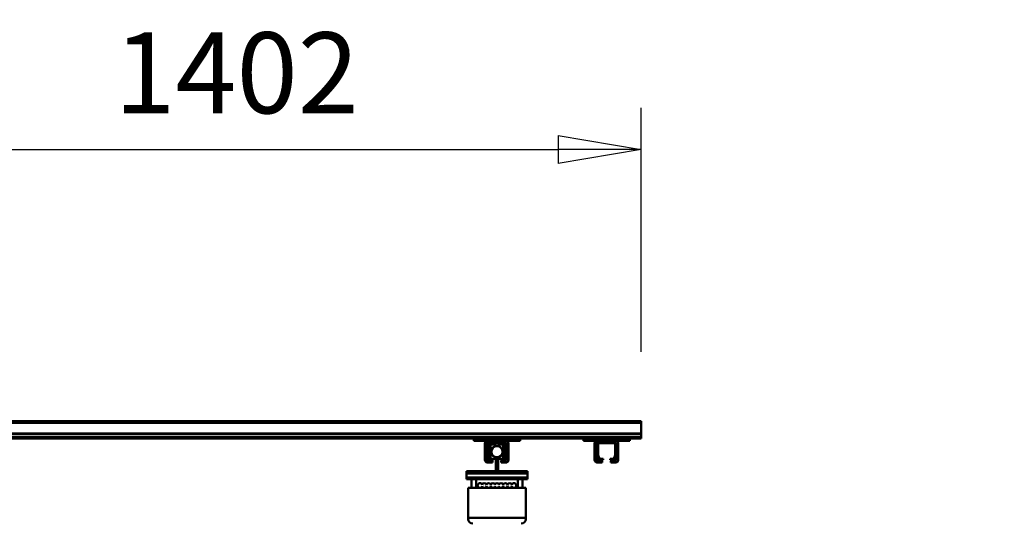
# Model space of a CAD drawing. Units: millimetres. Extents: x 0 to 23760, y -905 to 16800.
# Drawn here: x 18997 to 20702, y 13260 to 14128 of the extents above; entities that cross this region are included whole.
import ezdxf

# ---------------------------------------------------------------- set-up
doc = ezdxf.new("R2010")
doc.units = ezdxf.units.MM
doc.header["$MEASUREMENT"] = 0
for name, color, linetype, lineweight in [('(1) Shape lines', 7, 'Continuous', 35), ('(6) Dimensions', 7, 'Continuous', 35), ('(8) Hatches', 7, 'Continuous', 35)]:
    doc.layers.add(name, color=color, linetype=linetype, lineweight=lineweight)
doc.styles.add('Arial', font='ARIAL.TTF')
doc.dimstyles.new('Vertex Style', dxfattribs={"dimscale": 40, "dimtxt": 0.18, "dimasz": 3.6, "dimexe": 1.8, "dimexo": 0.0625, "dimgap": 1.7, "dimtad": 1, "dimdec": 1, "dimdsep": 46, "dimtxsty": 'Arial', "dimblk1": 'CLOSED', "dimblk2": 'CLOSED', "dimsah": 1, "dimcen": 0.09, "dimdle": 1.8, "dimclrd": 9, "dimclre": 9, "dimadec": 1, "dimazin": 2, "dimtfac": 0.65, "dimtdec": 4, "dimtmove": 0, "dimatfit": 3, "dimfxl": 0, "dimtolj": 1, "dimtzin": 0, "dimlwd": 25, "dimlwe": 25, "dimarcsym": 0})

# ---------------------------------------------------------------- blocks, each defined once
blk = doc.blocks.new('_Closed')
at = {"color": 0, "linetype": 'ByBlock', "lineweight": -2}
for p, q in [((-1, 0.166667), (0, 0)), ((-1, 0.166667), (-1, -0.166667)), ((0, 0), (-1, -0.166667)), ((0, 0), (-1, 0))]:
    blk.add_line(p, q, dxfattribs=at)
blk = doc.blocks.new('*D64')
at = {"layer": '(6) Dimensions', "color": 9, "lineweight": 25}
for p, q in [((20991.8, 12951.9), (20991.8, 13823.1)), ((20991.8, 13095.9), (20991.8, 13239.9)), ((20611.8, 12951.9), (21063.8, 12951.9)), ((20991.8, 12951.9), (20991.8, 12851.9)), ((20611.8, 12851.9), (21063.8, 12851.9)), ((20991.8, 12707.9), (20991.8, 12563.9))]:
    blk.add_line(p, q, dxfattribs=at)
at = {"layer": 'Defpoints', "color": 0}
for p in [(20491.8, 12951.9), (20491.8, 12851.9), (20990.9, 12851.9)]:
    blk.add_point(p, dxfattribs=at)
at = {"layer": '(6) Dimensions', "color": 9, "lineweight": 25, "xscale": 144, "yscale": 144, "zscale": 144}
for p, rotation in [((20991.8, 12951.9), 270), ((20991.8, 12851.9), 90)]:
    blk.add_blockref('_Closed', p, dxfattribs=dict(at, rotation=rotation))
at = {"layer": '(6) Dimensions', "color": 0, "lineweight": 35, "insert": (20855.2, 13531.5), "char_height": 140, "attachment_point": 5, "rotation": 90, "style": 'Arial'}
blk.add_mtext('\\A1;Ø100', dxfattribs=at)
blk = doc.blocks.new('*D66')
at = {"layer": '(6) Dimensions', "color": 9, "lineweight": 25}
for p, q in [((18671.8, 13523.9), (18671.8, 13975.9)), ((20073.8, 13553.9), (20073.8, 13975.9)), ((18815.8, 13903.9), (19929.8, 13903.9))]:
    blk.add_line(p, q, dxfattribs=at)
at = {"layer": 'Defpoints', "color": 0}
for p in [(20073.8, 13903.9), (20073.8, 13433.9), (18671.8, 13403.9)]:
    blk.add_point(p, dxfattribs=at)
at = {"layer": '(6) Dimensions', "color": 9, "lineweight": 25, "xscale": 144, "yscale": 144, "zscale": 144, "rotation": 180}
blk.add_blockref('_Closed', (18671.8, 13903.9), dxfattribs=at)
at = {"layer": '(6) Dimensions', "color": 9, "lineweight": 25, "xscale": 144, "yscale": 144, "zscale": 144}
blk.add_blockref('_Closed', (20073.8, 13903.9), dxfattribs=at)
at = {"layer": '(6) Dimensions', "color": 0, "lineweight": 35, "insert": (19372.8, 14036.6), "char_height": 140, "attachment_point": 5, "style": 'Arial'}
blk.add_mtext('\\A1;1402', dxfattribs=at)
blk = doc.blocks.new('HATCH_23_b6bfb6a3-b023-40c4-b6e2-042b1b2d4b00')
at = {"layer": '(8) Hatches', "color": 0, "lineweight": 9}
for p, q in [((-13492.6, 1102.0472), (-13494.1, 1100.5472)), ((-13486.6472, 1108), (-13488.1472, 1106.5))]:
    blk.add_line(p, q, dxfattribs=at)
blk = doc.blocks.new('Crane_single_12_2b78e9e9-824a-46fa-984a-e82d50b5da5b')
at = {"layer": '(1) Shape lines', "color": 7, "linetype": 'Continuous', "lineweight": 50, "ltscale": 120}
for p, q in [((-13531.1, -348), (-13531.1, 1152)), ((-13528.1, 1152), (-13531.1, 1152)), ((-13528.1, -348), (-13528.1, 1152)), ((-13509.4, 1152), (-13528.1, 1152)), ((-13509.4, -348), (-13509.4, 1152)), ((-13508.3, 1152), (-13509.4, 1152)), ((-13508.3, -348), (-13508.3, 1152)), ((-13503.1, 1152), (-13508.3, 1152)), ((-13503.1, -348), (-13503.1, 1152)), ((-13501.1, 1152), (-13503.1, 1152)), ((-13501.1, 1132), (-13501.1, 1152)), ((-13497.1, 1132), (-13501.1, 1132)), ((-13501.1, 1132), (-13501.1, 1052)), ((-13497.1, 1132), (-13497.1, 1107)), ((-13492.1, 1112), (-13464.1, 1112)), ((-13492.1, 1111), (-13464.1, 1111)), ((-13497.1, 1107), (-13499.6, 1107)), ((-13499.6, 1077), (-13499.6, 1107)), ((-13497.1, 1106), (-13497.1, 1107)), ((-13497.1, 1106), (-13497.1, 1076)), ((-13494.1, 1106), (-13494.1, 1105)), ((-13494.1, 1105), (-13494.1, 1079)), ((-13492.6, 1078), (-13492.6, 1106)), ((-13492.1, 1108), (-13491.1, 1108)), ((-13492.1, 1106.5), (-13472.3, 1106.5)), ((-13472.4, 1108), (-13491.1, 1108)), ((-13472.4, 1108), (-13464.1, 1108)), ((-13472.2, 1106.5), (-13465.9, 1104.2)), ((-13466.1, 1105.9), (-13471.3, 1107.8)), ((-13465.6, 1103.7), (-13465.6, 1098)), ((-13465.6, 1098), (-13464.1, 1098)), ((-13464.1, 1098), (-13464.1, 1103.1)), ((-13462.1, 1106), (-13462.1, 1099)), ((-13462.1, 1099), (-13459.1, 1099)), ((-13459.1, 1107), (-13459.1, 1106)), ((-13459.1, 1106), (-13459.1, 1099)), ((-13499.6, 1077), (-13497.1, 1077)), ((-13497.1, 1076), (-13497.1, 1052)), ((-13494.1, 1079), (-13494.1, 1076)), ((-13472.3, 1077.5), (-13492.1, 1077.5)), ((-13492.1, 1075), (-13464.1, 1075)), ((-13491.1, 1076), (-13472.4, 1076)), ((-13465.9, 1079.8), (-13472.2, 1077.5)), ((-13471.3, 1076.2), (-13466.1, 1078.1)), ((-13465.6, 1086), (-13465.6, 1080.3)), ((-13464.1, 1086), (-13465.6, 1086)), ((-13464.1, 1080.9), (-13464.1, 1086)), ((-13462.1, 1084), (-13459.1, 1084)), ((-13462.1, 1083), (-13462.1, 1084)), ((-13462.1, 1083), (-13462.1, 1076)), ((-13462.1, 1083), (-13459.1, 1083)), ((-13459.1, 1084), (-13459.1, 1083)), ((-13459.1, 1083), (-13459.1, 1076)), ((-13464.1, 1074), (-13492.1, 1074)), ((-13464.1, 1071), (-13492.1, 1071)), ((-13497.1, 1052), (-13501.1, 1052)), ((-13501.1, 942), (-13501.1, 1052)), ((-13440.6, 955), (-13444.6, 955)), ((-13444.6, 904), (-13444.6, 955)), ((-13440.6, 849), (-13440.6, 955)), ((-13433.5, 955), (-13440.5, 955)), ((-13440.5, 849), (-13440.5, 955)), ((-13430.6, 955), (-13433.5, 955)), ((-13433.5, 849), (-13433.5, 955)), ((-13430.5, 955), (-13430.6, 955)), ((-13430.6, 849), (-13430.6, 955)), ((-13430.6, 955), (-13430.6, 849)), ((-13430.5, 946), (-13430.5, 955)), ((-13497.1, 942), (-13501.1, 942)), ((-13501.1, 942), (-13501.1, 862)), ((-13497.1, 942), (-13497.1, 917)), ((-13440.6, 946), (-13440.5, 946)), ((-13440.6, 946), (-13440.5, 946)), ((-13440.6, 946), (-13440.5, 946)), ((-13440.6, 946), (-13440.5, 946)), ((-13440.6, 946), (-13440.5, 946)), ((-13440.6, 946), (-13440.5, 946)), ((-13440.6, 946), (-13440.5, 946)), ((-13440.6, 946), (-13440.5, 946)), ((-13440.5, 938), (-13440.6, 938)), ((-13440.5, 938), (-13440.6, 938)), ((-13440.5, 938), (-13440.6, 938)), ((-13440.5, 938), (-13440.6, 938)), ((-13440.5, 938), (-13440.6, 938)), ((-13440.5, 938), (-13440.6, 938)), ((-13440.5, 938), (-13440.6, 938)), ((-13440.5, 938), (-13440.6, 938)), ((-13430.6, 946), (-13415.6, 946)), ((-13415.6, 938), (-13430.6, 938)), ((-13430.5, 866), (-13430.5, 938)), ((-13363.4, 952), (-13415.6, 952)), ((-13415.6, 946), (-13415.6, 952)), ((-13415.6, 866), (-13415.6, 938)), ((-13363.4, 852), (-13363.4, 952)), ((-13361.5, 952), (-13363.4, 952)), ((-13492.1, 922), (-13464.1, 922)), ((-13492.1, 921), (-13464.1, 921)), ((-13419.6, 935.5), (-13417.8, 935.5)), ((-13419.6, 935.5), (-13417.8, 935.5)), ((-13419.6, 935.5), (-13417.8, 935.5)), ((-13419.6, 935.5), (-13417.8, 935.5)), ((-13419.6, 935.5), (-13417.8, 935.5)), ((-13419.6, 935.5), (-13417.8, 935.5)), ((-13419.6, 935.5), (-13417.8, 935.5)), ((-13419.6, 935.5), (-13417.8, 935.5)), ((-13418.2, 927.7), (-13415.9, 927.7)), ((-13497.1, 917), (-13499.6, 917)), ((-13499.6, 887), (-13499.6, 917)), ((-13497.1, 916), (-13497.1, 917)), ((-13497.1, 916), (-13497.1, 886)), ((-13494.1, 916), (-13494.1, 915)), ((-13494.1, 915), (-13494.1, 889)), ((-13492.6, 888), (-13492.6, 916)), ((-13492.1, 918), (-13491.1, 918)), ((-13492.1, 916.5), (-13472.3, 916.5)), ((-13472.4, 918), (-13491.1, 918)), ((-13465.6, 913), (-13490.6, 913)), ((-13490.6, 905), (-13490.6, 913)), ((-13490.6, 905), (-13487.6, 905)), ((-13488.1, 900), (-13488.1, 904)), ((-13487.8, 904), (-13488.1, 904)), ((-13472.4, 918), (-13464.1, 918)), ((-13472.2, 916.5), (-13465.9, 914.2)), ((-13466.1, 915.9), (-13471.3, 917.8)), ((-13468.6, 905), (-13465.6, 905)), ((-13464.9, 904), (-13468.4, 904)), ((-13465.6, 913.7), (-13465.6, 908)), ((-13465.6, 908), (-13464.1, 908)), ((-13465.6, 908), (-13465.6, 905)), ((-13464.9, 900), (-13464.9, 904)), ((-13463.7, 904), (-13464.9, 904)), ((-13464.1, 908), (-13464.1, 913.1)), ((-13463.7, 900), (-13463.7, 904)), ((-13446.9, 904), (-13463.7, 904)), ((-13462.1, 916), (-13462.1, 909)), ((-13462.1, 909), (-13459.1, 909)), ((-13459.1, 917), (-13459.1, 916)), ((-13459.1, 916), (-13459.1, 909)), ((-13446.9, 900), (-13446.9, 904)), ((-13444.6, 904), (-13446.9, 904)), ((-13444.6, 900), (-13444.6, 904)), ((-13418.2, 920.2), (-13415.9, 920.2)), ((-13418.2, 912.7), (-13415.9, 912.7)), ((-13417.7, 905.5), (-13415.8, 905.5)), ((-13499.6, 887), (-13497.1, 887)), ((-13494.1, 889), (-13494.1, 886)), ((-13472.3, 887.5), (-13492.1, 887.5)), ((-13490.6, 899), (-13487.6, 899)), ((-13490.6, 891), (-13490.6, 899)), ((-13490.6, 891), (-13465.6, 891)), ((-13487.8, 900), (-13488.1, 900)), ((-13465.9, 889.8), (-13472.2, 887.5)), ((-13471.3, 886.2), (-13466.1, 888.1)), ((-13468.6, 899), (-13465.6, 899)), ((-13464.9, 900), (-13468.4, 900)), ((-13465.6, 899), (-13465.6, 896)), ((-13465.6, 896), (-13465.6, 890.3)), ((-13464.1, 896), (-13465.6, 896)), ((-13463.7, 900), (-13464.9, 900)), ((-13464.1, 890.9), (-13464.1, 896)), ((-13446.9, 900), (-13463.7, 900)), ((-13462.1, 894), (-13459.1, 894)), ((-13462.1, 893), (-13462.1, 894)), ((-13462.1, 893), (-13462.1, 886)), ((-13462.1, 893), (-13459.1, 893)), ((-13459.1, 894), (-13459.1, 893)), ((-13459.1, 893), (-13459.1, 886)), ((-13444.6, 900), (-13446.9, 900)), ((-13444.6, 849), (-13444.6, 900)), ((-13418.2, 891.2), (-13415.9, 891.2)), ((-13417.7, 898.5), (-13415.8, 898.5)), ((-13497.1, 886), (-13497.1, 862)), ((-13492.1, 885), (-13464.1, 885)), ((-13464.1, 884), (-13492.1, 884)), ((-13464.1, 881), (-13492.1, 881)), ((-13491.1, 886), (-13472.4, 886)), ((-13418.2, 883.7), (-13415.9, 883.7)), ((-13418.2, 876.2), (-13415.9, 876.2)), ((-13497.1, 862), (-13501.1, 862)), ((-13501.1, -75), (-13501.1, 862)), ((-13440.6, 866), (-13440.5, 866)), ((-13440.6, 866), (-13440.5, 866)), ((-13440.6, 866), (-13440.5, 866)), ((-13440.6, 866), (-13440.5, 866)), ((-13440.6, 866), (-13440.5, 866)), ((-13440.6, 866), (-13440.5, 866)), ((-13440.6, 866), (-13440.5, 866)), ((-13440.6, 866), (-13440.5, 866)), ((-13440.5, 858), (-13440.6, 858)), ((-13440.5, 858), (-13440.6, 858)), ((-13440.5, 858), (-13440.6, 858)), ((-13440.5, 858), (-13440.6, 858)), ((-13440.5, 858), (-13440.6, 858)), ((-13440.5, 858), (-13440.6, 858)), ((-13440.5, 858), (-13440.6, 858)), ((-13440.5, 858), (-13440.6, 858)), ((-13430.6, 866), (-13415.6, 866)), ((-13415.6, 858), (-13430.6, 858)), ((-13430.5, 849), (-13430.5, 858)), ((-13417.8, 868.5), (-13419.6, 868.5)), ((-13417.8, 868.5), (-13419.6, 868.5)), ((-13417.8, 868.5), (-13419.6, 868.5)), ((-13417.8, 868.5), (-13419.6, 868.5)), ((-13417.8, 868.5), (-13419.6, 868.5)), ((-13417.8, 868.5), (-13419.6, 868.5)), ((-13417.8, 868.5), (-13419.6, 868.5)), ((-13417.8, 868.5), (-13419.6, 868.5)), ((-13415.6, 852), (-13415.6, 858)), ((-13440.6, 849), (-13444.6, 849)), ((-13440.5, 849), (-13433.5, 849)), ((-13433.5, 849), (-13430.6, 849)), ((-13430.6, 849), (-13430.5, 849)), ((-13415.6, 852), (-13363.4, 852)), ((-13363.4, 852), (-13361.5, 852))]:
    blk.add_line(p, q, dxfattribs=at)
for points in [[(-13430.6, 955), (-13430.6, 955), (-13430.6, 955)], [(-13415.6, 946), (-13415.6, 938)], [(-13415.6, 866), (-13415.6, 858)], [(-13430.6, 849), (-13430.6, 849), (-13430.6, 849)]]:
    blk.add_lwpolyline(points, dxfattribs=at)
for radius in [10, 9.76]:
    blk.add_circle((-13478.1, 902), radius, dxfattribs=at)
for centre, radius, start, end in [((-13492.1, 1107), 5, 90, 180), ((-13492.1, 1106), 5, 90, 180), ((-13464.1, 1107), 5, 0, 90), ((-13464.1, 1106), 5, 0, 90), ((-13491.1, 1105), 3, 90, 180), ((-13492.1, 1106), 2, 90, 180), ((-13492.1, 1106), 0.5, 90, 180), ((-13472.4, 1105), 3, 70, 90), ((-13472.3, 1106), 0.5, 70, 90), ((-13467.1, 1103.1), 3, 0, 70), ((-13466.1, 1103.7), 0.5, 0, 70), ((-13464.1, 1106), 2, 0, 90), ((-13492.1, 1076), 5, 180, 270), ((-13491.1, 1079), 3, 180, 270), ((-13492.1, 1077), 2, 180, 270), ((-13492.1, 1076), 2, 180, 270), ((-13492.1, 1078), 0.5, 180, 270), ((-13472.4, 1079), 3, 270, 290), ((-13472.3, 1078), 0.5, 270, 290), ((-13467.1, 1080.9), 3, 290, 0), ((-13466.1, 1080.3), 0.5, 290, 0), ((-13464.1, 1077), 2, 270, 0), ((-13464.1, 1076), 2, 270, 0), ((-13464.1, 1076), 5, 270, 0), ((-13492.1, 917), 5, 90, 180), ((-13492.1, 916), 5, 90, 180), ((-13464.1, 917), 5, 0, 90), ((-13464.1, 916), 5, 0, 90), ((-13419.6, 931.5), 4, 290.3641, 249.6359), ((-13419.6, 924), 4, 110.3641, 249.6359), ((-13419.6, 931.5), 4, 169.7787, 169.8661), ((-13419.6, 931.5), 4, 169.7787, 169.8661), ((-13419.6, 931.5), 4, 169.7787, 169.8661), ((-13419.6, 931.5), 4, 169.7787, 169.8661), ((-13419.6, 931.5), 4, 169.7787, 169.8661), ((-13419.6, 931.5), 4, 169.7787, 169.8661), ((-13419.6, 931.5), 4, 90, 90.2935), ((-13419.6, 931.5), 4, 90, 90.2935), ((-13419.6, 931.5), 4, 90, 90.2935), ((-13419.6, 931.5), 4, 90, 90.2935), ((-13419.6, 931.5), 4, 90, 90.2935), ((-13419.6, 931.5), 4, 90, 90.2935), ((-13419.6, 924), 4, 290.3641, 69.6359), ((-13491.1, 915), 3, 90, 180), ((-13492.1, 916), 2, 90, 180), ((-13492.1, 916), 0.5, 90, 180), ((-13472.4, 915), 3, 70, 90), ((-13472.3, 916), 0.5, 70, 90), ((-13467.1, 913.1), 3, 0, 70), ((-13466.1, 913.7), 0.5, 0, 70), ((-13464.1, 916), 2, 0, 90), ((-13419.6, 916.5), 4, 110.3641, 249.6359), ((-13419.6, 909), 4, 110.3641, 241.045), ((-13419.6, 909), 4, 175.325, 176.0639), ((-13419.6, 909), 4, 175.325, 176.0639), ((-13419.6, 909), 4, 175.325, 176.0639), ((-13419.6, 909), 4, 175.325, 176.0639), ((-13419.6, 909), 4, 175.325, 176.0639), ((-13419.6, 909), 4, 175.325, 176.0639), ((-13419.6, 902), 4, 118.955, 241.045), ((-13419.6, 916.5), 4, 290.3641, 69.6359), ((-13419.6, 909), 4, 298.955, 69.6359), ((-13419.6, 902), 4, 298.955, 61.045), ((-13491.1, 889), 3, 180, 270), ((-13492.1, 887), 2, 180, 270), ((-13492.1, 888), 0.5, 180, 270), ((-13472.3, 888), 0.5, 270, 290), ((-13467.1, 890.9), 3, 290, 0), ((-13466.1, 890.3), 0.5, 290, 0), ((-13464.1, 887), 2, 270, 0), ((-13419.6, 895), 4, 118.955, 249.6359), ((-13419.6, 895), 4, 183.9361, 184.675), ((-13419.6, 895), 4, 183.9361, 184.675), ((-13419.6, 895), 4, 183.9361, 184.675), ((-13419.6, 895), 4, 183.9361, 184.675), ((-13419.6, 895), 4, 183.9361, 184.675), ((-13419.6, 895), 4, 183.9361, 184.675), ((-13419.6, 887.5), 4, 110.3641, 249.6359), ((-13419.6, 895), 4, 290.3641, 61.045), ((-13419.6, 887.5), 4, 290.3641, 69.6359), ((-13492.1, 886), 5, 180, 270), ((-13492.1, 886), 2, 180, 270), ((-13472.4, 889), 3, 270, 290), ((-13464.1, 886), 2, 270, 0), ((-13464.1, 886), 5, 270, 0), ((-13419.6, 880), 4, 110.3641, 249.6359), ((-13419.6, 872.5), 4, 110.3641, 69.6359), ((-13419.6, 872.5), 4, 190.1339, 190.2213), ((-13419.6, 872.5), 4, 190.1339, 190.2213), ((-13419.6, 872.5), 4, 190.1339, 190.2213), ((-13419.6, 872.5), 4, 190.1339, 190.2213), ((-13419.6, 872.5), 4, 190.1339, 190.2213), ((-13419.6, 872.5), 4, 190.1339, 190.2213), ((-13419.6, 880), 4, 290.3641, 69.6359), ((-13419.6, 872.5), 4, 269.7065, 270), ((-13419.6, 872.5), 4, 269.7065, 270), ((-13419.6, 872.5), 4, 269.7065, 270), ((-13419.6, 872.5), 4, 269.7065, 270), ((-13419.6, 872.5), 4, 269.7065, 270), ((-13419.6, 872.5), 4, 269.7065, 270)]:
    blk.add_arc(centre, radius, start, end, dxfattribs=at)
for centre, major_axis, start_param, end_param in [((-13361.5, 944), (0, 8), 4.712389, 6.283185), ((-13361.5, 860), (0, -8), 0, 1.570796)]:
    blk.add_ellipse(centre, major_axis=major_axis, ratio=0.965926, start_param=start_param, end_param=end_param, dxfattribs=at)
at = {"layer": '(8) Hatches', "color": 253, "linetype": 'ByBlock'}
blk.add_blockref('HATCH_23_b6bfb6a3-b023-40c4-b6e2-042b1b2d4b00', (0, 0), dxfattribs=at)

msp = doc.modelspace()

# ---------------------------------------------------------------- block references
at = {"color": 7, "linetype": 'ByBlock', "rotation": 270}
msp.add_blockref('Crane_single_12_2b78e9e9-824a-46fa-984a-e82d50b5da5b', (18921.8, -97.2), dxfattribs=at)

# ---------------------------------------------------------------- dimensions: what is measured, and where the dimension line sits
at = {"layer": '(6) Dimensions', "color": 7, "lineweight": 35}
dim = msp.add_linear_dim(base=(20073.8, 13903.9), p1=(18671.8, 13403.9), p2=(20073.8, 13433.9), dimstyle='Vertex Style', override={"dimtxt": 3.5, "dimexo": 3, "dimgap": 1.53125, "dimdec": 0, "dimtxsty": 'Arial', "dimcen": 0}, dxfattribs=at)
dim.commit()
dim.dimension.update_dxf_attribs({"geometry": '*D66', "text_midpoint": (19372.8, 13903.9), "dimtype": 160})
dim = msp.add_linear_dim(base=(20991.8, 12851.9), p1=(20491.8, 12951.9), p2=(20491.8, 12851.9), angle=90, dimstyle='Vertex Style', override={"dimtxt": 3.5, "dimexo": 3, "dimgap": 1.53125, "dimdec": 0, "dimpost": 'Ø<>', "dimtxsty": 'Arial', "dimcen": 0}, dxfattribs=at)
dim.commit()
dim.dimension.update_dxf_attribs({"geometry": '*D64', "text_midpoint": (20991.8, 13531.52), "dimtype": 160})

doc.saveas('drawing.dxf')
